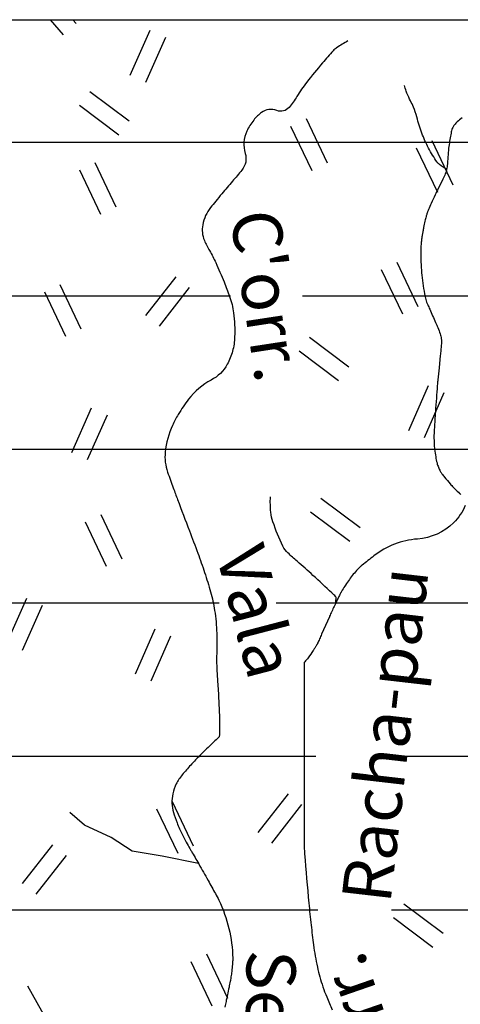
# Model space of a CAD drawing. Units: metres. Extents: x -991 to -150, y -36033 to 8258.
# Drawn here: x -667 to -649, y 8105 to 8145 of the extents above; entities that cross this region are included whole.
import ezdxf
from ezdxf.enums import TextEntityAlignment as Align

# ---------------------------------------------------------------- set-up
doc = ezdxf.new("R2010")
doc.units = ezdxf.units.M
doc.header["$MEASUREMENT"] = 0
for name, color, linetype, lineweight in [('0_1', 1, 'Continuous', 0), ('AFLUENTES', 1, 'Continuous', 0), ('COORDENADAS', 1, 'Continuous', 0), ('HACHURA', 1, 'Continuous', 0), ('TX02', 1, 'Continuous', 0)]:
    doc.layers.add(name, color=color, linetype=linetype, lineweight=lineweight)
doc.styles.add('Style-WORKING', font='WORKING.shx')

msp = doc.modelspace()

# ---------------------------------------------------------------- linework, layer by layer
at = {"layer": '0_1', "color": 7, "linetype": 'Continuous', "lineweight": -3}
for p, q in [((-698.019, 8139.811), (-574.689, 8139.811)), ((-738.997, 8133.561), (-658.329, 8133.561)), ((-655.402, 8133.561), (-547.516, 8133.561)), ((-727.478, 8127.311), (-579.793, 8127.311)), ((-699.618, 8121.061), (-658.793, 8121.061)), ((-656.467, 8121.061), (-557.272, 8121.061)), ((-726.138, 8114.811), (-654.857, 8114.811)), ((-651.857, 8114.811), (-569.274, 8114.811)), ((-712.137, 8108.561), (-654.777, 8108.561)), ((-651.777, 8108.561), (-624.134, 8108.561))]:
    msp.add_line(p, q, dxfattribs=at)
at = {"layer": 'AFLUENTES', "color": 4, "linetype": 'Continuous', "lineweight": -3, "flags": 128}
for points in [[(-653.549, 8143.937, 0.021293), (-654.005, 8143.658, 0.05904), (-654.151, 8143.533, 0.011668), (-654.584, 8143.04, 0.007519), (-655.226, 8142.251, 0.032128), (-655.622, 8141.676, -0.040791), (-655.941, 8141.228, -0.321717), (-656.442, 8141.102, 0.256519), (-657.062, 8141.024, 0.068926), (-657.383, 8140.715, 0.057519), (-657.663, 8140.261, 0.185939), (-657.727, 8139.356, -0.251456), (-657.86, 8138.679, -0.006939), (-658.247, 8138.221), (-658.247, 8138.221, 0.00626), (-658.677, 8137.714), (-658.677, 8137.714, 0.001482), (-658.93, 8137.406), (-658.93, 8137.406, 0.001812), (-659.135, 8137.152, 0.122784), (-659.458, 8136.454, 0.148082), (-659.39, 8135.815, 0.03368), (-659.181, 8135.4, -0.028357), (-658.927, 8134.911, -0.008065), (-658.589, 8134.121, -0.010993), (-658.363, 8133.533, -0.054985), (-658.203, 8132.864, -0.038937), (-658.157, 8131.895, -0.057443), (-658.244, 8131.301, -0.060786), (-658.456, 8130.773, -0.147241), (-659.115, 8130.128, 0.11157), (-660.033, 8129.346, 0.022502), (-660.453, 8128.731, 0.032961), (-660.691, 8128.281, 0.079845), (-660.983, 8127.193, 0.110865), (-660.887, 8126.383, 0.002164), (-660.655, 8125.735), (-660.655, 8125.735, 0.002964), (-660.481, 8125.263), (-660.481, 8125.263, 0.001357), (-660, 8123.993, -0.001892), (-659.656, 8123.081, -0.00952), (-659.379, 8122.292, -0.009625), (-659.134, 8121.502, -0.033387), (-658.971, 8120.748, -0.027696), (-658.885, 8119.821, -0.019192), (-658.887, 8118.988, 0.024738), (-658.881, 8118.341), (-658.881, 8118.341, 0.002456), (-658.845, 8117.763), (-658.845, 8117.763, -0.003696), (-658.821, 8117.378, -0.001665), (-658.811, 8117.171), (-658.811, 8117.171, -0.000447), (-658.775, 8116.401, -0.010575), (-658.773, 8116.323, -0.007546), (-658.782, 8115.607)], [(-649.524, 8138.708, -0.029058), (-649.818, 8138.905, -0.075377), (-649.914, 8139.003, -0.03413), (-650.265, 8139.572, -0.034312), (-650.535, 8140.18, -0.021073), (-650.743, 8140.839, 0.034168), (-650.883, 8141.242, 0.01551), (-650.998, 8141.493, -0.012544), (-651.143, 8141.802, -0.025486), (-651.178, 8141.895, -0.010863), (-651.244, 8142.118)], [(-648.899, 8140.802, 0.032309), (-649.097, 8140.644, 0.048575), (-649.21, 8140.519, 0.036308), (-649.282, 8140.406, 0.05701), (-649.314, 8140.327, 0.010943), (-649.338, 8140.23, 0.009608), (-649.361, 8140.119, 0.006879), (-649.406, 8139.854, 0.006355), (-649.448, 8139.566, 0.023678), (-649.477, 8139.215, -0.023091), (-649.507, 8138.855, -0.013044), (-649.536, 8138.667, -0.037259), (-649.553, 8138.602, -0.021225), (-649.585, 8138.519, -0.008055), (-649.683, 8138.307, -0.007652), (-649.872, 8137.928, 0.01105), (-650.001, 8137.664, 0.003554), (-650.157, 8137.321, 0.004901), (-650.265, 8137.07, 0.001831), (-650.295, 8136.999, 0.00344), (-650.31, 8136.961, 0.017342), (-650.332, 8136.902, 0.008855), (-650.367, 8136.783, 0.012506), (-650.414, 8136.6, 0.00899), (-650.467, 8136.344, 0.003219), (-650.498, 8136.176, 0.004042), (-650.52, 8136.041, 0.007133), (-650.546, 8135.865, 0.007445), (-650.565, 8135.696, 0.011608), (-650.573, 8135.596, 0.005662), (-650.582, 8135.392, 0.014294), (-650.582, 8135.174, 0.006701), (-650.564, 8134.709, 0.014705), (-650.529, 8134.291, 0.01388), (-650.468, 8133.852, 0.020851), (-650.375, 8133.415, 0.040359), (-650.3, 8133.196, 0.000773), (-650.219, 8133.012), (-650.219, 8133.012, 0.00052), (-650.098, 8132.739), (-650.098, 8132.739, 0.000853), (-649.981, 8132.476), (-649.981, 8132.476, -0.00105), (-649.886, 8132.263, -0.028329), (-649.792, 8132.011, -0.037346), (-649.745, 8131.812, -0.011566), (-649.736, 8131.74, -0.037332), (-649.735, 8131.717, -0.007486), (-649.739, 8131.651, -0.005062), (-649.747, 8131.553, -0.00058), (-649.778, 8131.226), (-649.778, 8131.226, -0.001981), (-649.787, 8131.13), (-649.787, 8131.13), (-649.838, 8130.633), (-649.889, 8130.136), (-649.889, 8130.136, 0.004743), (-649.892, 8130.102), (-649.892, 8130.102, 0.000832), (-649.908, 8129.906), (-649.908, 8129.906, 0.001489), (-649.948, 8129.388, 0.00144), (-649.986, 8128.852), (-649.986, 8128.852, 0.000414), (-649.991, 8128.777), (-649.991, 8128.777, 0.000128), (-650.007, 8128.535), (-650.007, 8128.535, 0.00209), (-650.023, 8128.275, 0.001679), (-650.041, 8127.951, 0.014752), (-650.044, 8127.815, 0.007206), (-650.038, 8127.537, 0.020375), (-650.021, 8127.321, 0.013538), (-649.973, 8126.998, 0.021941), (-649.92, 8126.753, 0.030598), (-649.863, 8126.583, 0.026236), (-649.787, 8126.419, 0.038184), (-649.72, 8126.314, 0.004855), (-649.668, 8126.245, 0.004973), (-649.615, 8126.178, 0.007816), (-649.382, 8125.899, 0.015337), (-649.257, 8125.762, 0.007858), (-649.187, 8125.693, -0.003008), (-649.003, 8125.513, -0.006468), (-648.957, 8125.467, -0.002195)], [(-654.046, 8121.045, 0.033875), (-654.031, 8121.276, 0.19103), (-654.046, 8121.315, 0.015657), (-654.195, 8121.462, 0.003114), (-654.969, 8122.175), (-654.969, 8122.175, 0.00479), (-655.614, 8122.75), (-655.614, 8122.75, -0.00813), (-655.991, 8123.092, -0.093128), (-656.194, 8123.367, -0.02964), (-656.599, 8124.355, -0.057188), (-656.685, 8124.748, -0.036606), (-656.702, 8125.375)], [(-648.77, 8125.025, -0.100557), (-649.244, 8124.322, -0.178266), (-650.716, 8123.657, 0.150123), (-652.487, 8122.971), (-652.487, 8122.971, 0.000701), (-652.972, 8122.587), (-652.972, 8122.587, 0.009549), (-653.007, 8122.559, 0.000168), (-653.024, 8122.544, 0.000553), (-653.029, 8122.539, 0.026243), (-653.156, 8122.418, 0.017737), (-653.327, 8122.223, 0.013754), (-653.489, 8122.012, 0.013232), (-653.646, 8121.784, 0.003388), (-653.776, 8121.58, 0.011963), (-653.811, 8121.521, 0.002105), (-653.839, 8121.472, 0.008103), (-653.846, 8121.459, 0.004665), (-653.879, 8121.393, 0.002214), (-653.946, 8121.253), (-653.946, 8121.253, 0.000291), (-654.025, 8121.087, 0.000731), (-654.057, 8121.021), (-654.057, 8121.021, 0.000773), (-654.156, 8120.81), (-654.156, 8120.81, 0.000812), (-654.251, 8120.608, 0.000679), (-654.296, 8120.51, 0.004599), (-654.303, 8120.495), (-654.303, 8120.495), (-654.46, 8120.138), (-654.617, 8119.78), (-654.617, 8119.78, -0.002061), (-654.658, 8119.689, -0.000975), (-654.745, 8119.497), (-654.745, 8119.497, -0.00299), (-654.78, 8119.42, -0.004812), (-654.803, 8119.373, -0.009565), (-654.813, 8119.353, -0.004805), (-654.835, 8119.313, -0.01115), (-654.865, 8119.262, -0.005455), (-654.931, 8119.159, -0.006974), (-654.96, 8119.116, -0.001017), (-655.166, 8118.823), (-655.166, 8118.823, -0.044561), (-655.307, 8118.657, 0.200517), (-655.326, 8118.61), (-655.326, 8118.61), (-655.326, 8117.146), (-655.326, 8115.823), (-655.326, 8114.311), (-655.326, 8112.232), (-655.326, 8111.287), (-655.326, 8111.287, 0.019214), (-655.309, 8110.838, 0.004291), (-655.137, 8108.831, 0.004188), (-655.045, 8107.938), (-655.045, 8107.938, 0.004622), (-654.948, 8107.13, 0.02241), (-654.79, 8106.231, 0.024583), (-654.569, 8105.429, 0.02829), (-654.407, 8105.015, -0.021985), (-654.191, 8104.484, -0.020389)], [(-658.782, 8115.607, 0.000299), (-658.86, 8115.536), (-658.86, 8115.536, 0.00269), (-659.074, 8115.337, 0.007066), (-659.24, 8115.176, 0.00228), (-659.746, 8114.669, 0.013309), (-659.945, 8114.456, 0.007305), (-660.292, 8114.054, 0.059113), (-660.533, 8113.686, 0.060992), (-660.675, 8113.284, 0.063474), (-660.709, 8112.9, 0.065142), (-660.647, 8112.53, 0.013981), (-660.504, 8112.106, 0.023503), (-660.401, 8111.861, 0.003971), (-660.187, 8111.422, 0.015185), (-660.126, 8111.31), (-660.126, 8111.31, 0.000056), (-659.983, 8111.061), (-659.983, 8111.061, 0.000125), (-659.919, 8110.95), (-659.919, 8110.95, 0.00005), (-659.77, 8110.692), (-659.77, 8110.692, -0.000145), (-659.621, 8110.435), (-659.621, 8110.435, -0.002065), (-659.617, 8110.427), (-659.617, 8110.427, -0.000024), (-659.239, 8109.761), (-659.239, 8109.761, -0.003276), (-659.085, 8109.484), (-659.085, 8109.484, -0.001732), (-658.798, 8108.957), (-658.798, 8108.957, -0.105522), (-658.235, 8106.589)], [(-658.235, 8106.589, -0.006448), (-658.241, 8106.417, -0.01317), (-658.248, 8106.333), (-658.248, 8106.333, -0.000612), (-658.275, 8106.069, -0.006506), (-658.278, 8106.044, -0.003725), (-658.307, 8105.83, -0.006608), (-658.326, 8105.709, -0.000184), (-658.328, 8105.697, -0.001955), (-658.329, 8105.696, -0.005018), (-658.336, 8105.657, -0.000771), (-658.387, 8105.408), (-658.387, 8105.408, -0.000051), (-658.449, 8105.104), (-658.449, 8105.104, -0.000373), (-658.458, 8105.063), (-658.458, 8105.063, -0.000009), (-658.477, 8104.97), (-658.477, 8104.97, -0.000046), (-658.481, 8104.952), (-658.481, 8104.952, -0.000016), (-658.482, 8104.945), (-658.482, 8104.945, -0.000011), (-658.485, 8104.934), (-658.485, 8104.934, -0.000797), (-658.487, 8104.922), (-658.487, 8104.922, -0.000103), (-658.505, 8104.835), (-658.505, 8104.835, -0.000775), (-658.555, 8104.602, -0.00049)]]:
    msp.add_lwpolyline(points, format="xyb", dxfattribs=at)
at = {"layer": 'AFLUENTES', "color": 4, "linetype": 'Continuous', "lineweight": -3}
for points in [[(-659.63, 8110.45), (-661.102, 8110.747), (-662.324, 8110.945), (-663.188, 8111.503), (-664.267, 8112.003), (-664.872, 8112.518)], [(-666.592, 8105.472), (-665.826, 8104.108), (-665.003, 8102.774), (-664.383, 8102.014), (-663.518, 8101.054), (-662.138, 8100.698), (-660.971, 8099.983), (-659.949, 8099.325), (-659.896, 8099.303)]]:
    msp.add_lwpolyline(points, dxfattribs=at)
at = {"layer": 'COORDENADAS', "color": 7, "linetype": 'Continuous', "lineweight": -3}
msp.add_line((-913.646, 8144.8), (-473.646, 8144.8), dxfattribs=at)
at = {"layer": 'HACHURA', "color": 7, "linetype": 'Continuous', "lineweight": -3}
for p, q in [((-665.672, 8144.8), (-665.131, 8144.182)), ((-664.742, 8144.8), (-664.604, 8144.643)), ((-661.613, 8144.358), (-662.422, 8142.529)), ((-660.973, 8144.075), (-661.782, 8142.246)), ((-664.046, 8141.877), (-662.446, 8140.676)), ((-664.466, 8141.317), (-662.866, 8140.117)), ((-655.245, 8140.773), (-654.386, 8138.967)), ((-655.878, 8140.472), (-655.018, 8138.666)), ((-650.133, 8139.888), (-649.273, 8138.082)), ((-650.765, 8139.587), (-649.906, 8137.781)), ((-664.478, 8138.682), (-663.619, 8136.876)), ((-663.846, 8138.983), (-662.987, 8137.177)), ((-652.19, 8134.629), (-651.331, 8132.823)), ((-651.558, 8134.93), (-650.699, 8133.124)), ((-661.771, 8132.754), (-660.541, 8134.331)), ((-665.271, 8134.024), (-664.412, 8132.218)), ((-661.219, 8132.324), (-659.989, 8133.901)), ((-665.903, 8133.724), (-665.044, 8131.918)), ((-655.11, 8131.873), (-653.51, 8130.672)), ((-655.53, 8131.313), (-653.93, 8130.112)), ((-650.279, 8129.895), (-651.087, 8128.066)), ((-649.638, 8129.612), (-650.447, 8127.783)), ((-663.992, 8128.989), (-664.801, 8127.16)), ((-663.352, 8128.706), (-664.161, 8126.877)), ((-654.651, 8125.324), (-653.052, 8124.123)), ((-663.611, 8124.655), (-662.752, 8122.849)), ((-655.071, 8124.764), (-653.472, 8123.563)), ((-664.244, 8124.354), (-663.384, 8122.548)), ((-666.632, 8121.231), (-667.441, 8119.402)), ((-665.992, 8120.948), (-666.801, 8119.119)), ((-661.403, 8119.981), (-662.212, 8118.152)), ((-660.763, 8119.698), (-661.572, 8117.869)), ((-660.7, 8112.974), (-659.841, 8111.168)), ((-657.199, 8111.704), (-655.97, 8113.281)), ((-661.332, 8112.673), (-660.473, 8110.867)), ((-656.647, 8111.273), (-655.418, 8112.85)), ((-666.79, 8109.627), (-665.56, 8111.204)), ((-666.238, 8109.196), (-665.008, 8110.774)), ((-651.266, 8108.804), (-649.667, 8107.604)), ((-651.687, 8108.245), (-650.087, 8107.044)), ((-659.309, 8106.764), (-658.449, 8104.958)), ((-659.941, 8106.463), (-659.081, 8104.657))]:
    msp.add_line(p, q, dxfattribs=at)

# ---------------------------------------------------------------- texts
at = {"layer": 'TX02', "color": 7, "linetype": 'Continuous', "lineweight": -3, "style": 'Style-WORKING'}
for s, rotation, p in [("C'orr.", -81.3147, (-657.819, 8133.415)), ('Vala', -75.3653, (-658.247, 8120.457)), ('Racha-pau', 83.4366, (-651.041, 8115.572)), ('Seca', -90.3385, (-657.686, 8103.906)), ("C'orr.", 109.1152, (-651.8, 8103.668))]:
    msp.add_text(s, height=2, rotation=rotation, dxfattribs=at).set_placement(p, align=Align.CENTER)

doc.saveas('drawing.dxf')
